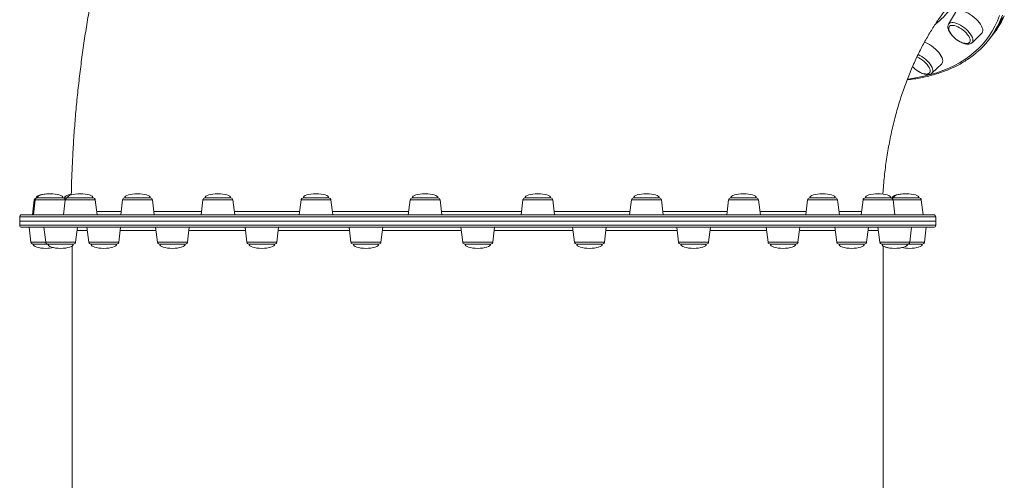
# Model space of a CAD drawing. Units: millimetres. Extents: x -3731 to 41824, y -4801 to 9467.
# Drawn here: x 1762 to 2699, y 1815 to 2254 of the extents above; entities that cross this region are included whole.
import ezdxf

# ---------------------------------------------------------------- set-up
doc = ezdxf.new("R2010")
doc.units = ezdxf.units.MM

msp = doc.modelspace()

# ---------------------------------------------------------------- linework, layer by layer
at = {"color": 7, "linetype": 'Continuous', "lineweight": 15}
for p, q in [((2652.37, 2260.78), (2645.83, 2249.66)), ((2668.18, 2232.05), (2677.46, 2241.01)), ((2686.12, 2237.29), (2688.35, 2240.12)), ((2683.89, 2234.46), (2686.12, 2237.29)), ((2630.03, 2203.02), (2639.31, 2211.98)), ((1775.45, 2082.48), (1773.7, 2068.24)), ((1776.39, 2082.48), (1774.64, 2068.24)), ((1777.44, 2084.24), (1778.37, 2084.24)), ((1778.37, 2084.24), (1802.9, 2084.24)), ((1805.06, 2082.48), (1803.31, 2068.24)), ((1804.3, 2084.24), (1807.05, 2084.24)), ((1804.98, 2081.79), (1804.89, 2082.48)), ((1807.05, 2084.24), (1831.58, 2084.24)), ((1835.31, 2068.24), (1833.56, 2082.48)), ((1859.52, 2082.48), (1857.77, 2068.24)), ((1861.5, 2084.24), (1886.03, 2084.24)), ((1889.77, 2068.24), (1888.02, 2082.48)), ((1936.04, 2082.48), (1934.29, 2068.24)), ((1938.03, 2084.24), (1962.56, 2084.24)), ((1966.29, 2068.24), (1964.54, 2082.48)), ((2029.42, 2082.48), (2027.68, 2068.24)), ((2031.41, 2084.24), (2055.94, 2084.24)), ((2059.68, 2068.24), (2057.93, 2082.48)), ((2133.3, 2082.48), (2131.55, 2068.24)), ((2135.28, 2084.24), (2159.82, 2084.24)), ((2163.55, 2068.24), (2161.8, 2082.48)), ((2240.59, 2082.48), (2238.84, 2068.24)), ((2242.57, 2084.24), (2267.11, 2084.24)), ((2270.84, 2068.24), (2269.09, 2082.48)), ((2343.98, 2082.48), (2342.23, 2068.24)), ((2345.96, 2084.24), (2370.5, 2084.24)), ((2374.23, 2068.24), (2372.48, 2082.48)), ((2436.42, 2082.48), (2434.68, 2068.24)), ((2438.41, 2084.24), (2462.94, 2084.24)), ((2466.68, 2068.24), (2464.93, 2082.48)), ((2511.63, 2082.48), (2509.88, 2068.24)), ((2513.61, 2084.24), (2538.14, 2084.24)), ((2541.88, 2068.24), (2540.13, 2082.48)), ((2564.46, 2082.48), (2562.71, 2068.24)), ((2566.45, 2084.24), (2590.98, 2084.24)), ((2592.37, 2084.24), (2593.31, 2084.24)), ((2594.71, 2068.24), (2592.96, 2082.48)), ((2593.31, 2084.24), (2617.84, 2084.24)), ((2621.58, 2068.24), (2619.83, 2082.48)), ((1761.64, 2066.24), (1761.64, 2062.24)), ((1761.64, 2062.24), (1761.64, 2058.24)), ((1761.64, 2062.24), (2633.64, 2062.24)), ((1854.07, 2062.24), (1761.64, 2062.24)), ((1763.64, 2068.24), (1855.64, 2068.24)), ((2633.64, 2062.24), (1854.07, 2062.24)), ((1855.64, 2068.24), (2631.64, 2068.24)), ((2633.64, 2062.24), (2633.64, 2066.24)), ((2633.64, 2058.24), (2633.64, 2062.24)), ((2631.64, 2056.24), (1763.64, 2056.24)), ((1770.64, 2056.24), (1772.39, 2041.99)), ((1784.64, 2056.24), (1786.39, 2041.99)), ((1814.9, 2041.99), (1816.64, 2056.24)), ((1825.7, 2056.24), (1827.45, 2041.99)), ((1855.95, 2041.99), (1857.7, 2056.24)), ((1891.02, 2056.24), (1892.77, 2041.99)), ((1921.27, 2041.99), (1923.02, 2056.24)), ((1976.14, 2056.24), (1977.89, 2041.99)), ((2006.39, 2041.99), (2008.14, 2056.24)), ((2075.27, 2056.24), (2077.01, 2041.99)), ((2105.52, 2041.99), (2107.27, 2056.24)), ((2181.64, 2056.24), (2183.39, 2041.99)), ((2211.89, 2041.99), (2213.64, 2056.24)), ((2288.01, 2056.24), (2289.76, 2041.99)), ((2318.27, 2041.99), (2320.01, 2056.24)), ((2387.14, 2056.24), (2388.89, 2041.99)), ((2417.39, 2041.99), (2419.14, 2056.24)), ((2472.26, 2056.24), (2474.01, 2041.99)), ((2502.51, 2041.99), (2504.26, 2056.24)), ((2537.57, 2056.24), (2539.32, 2041.99)), ((2567.83, 2041.99), (2569.57, 2056.24)), ((2578.63, 2056.24), (2580.38, 2041.99)), ((2608.88, 2041.99), (2610.63, 2056.24)), ((2622.89, 2041.99), (2624.64, 2056.24)), ((1774.37, 2040.24), (1788.38, 2040.24)), ((1788.38, 2040.24), (1812.91, 2040.24)), ((1811.64, 2038.46), (1811.64, 1784.26)), ((1829.44, 2040.24), (1853.97, 2040.24)), ((1894.75, 2040.24), (1919.29, 2040.24)), ((1979.87, 2040.24), (2004.41, 2040.24)), ((2079, 2040.24), (2103.53, 2040.24)), ((2185.37, 2040.24), (2209.91, 2040.24)), ((2291.75, 2040.24), (2292.17, 2040.24)), ((2292.17, 2040.24), (2316.28, 2040.24)), ((2390.87, 2040.24), (2392.52, 2040.24)), ((2392.52, 2040.24), (2415.41, 2040.24)), ((2475.99, 2040.24), (2479.59, 2040.24)), ((2479.59, 2040.24), (2500.53, 2040.24)), ((2541.31, 2040.24), (2547.44, 2040.24)), ((2547.44, 2040.24), (2565.84, 2040.24)), ((2582.37, 2040.24), (2591.46, 2040.24)), ((2583.64, 1784.26), (2583.64, 2038.46)), ((2591.46, 2040.24), (2606.9, 2040.24)), ((2606.9, 2040.24), (2620.9, 2040.24))]:
    msp.add_line(p, q, dxfattribs=at)
at = {"color": 8, "linetype": 'Continuous', "lineweight": 15}
for p, q in [((1776.39, 2082.48), (1775.45, 2082.48)), ((1776.53, 2082.48), (1776.39, 2082.48)), ((1804.89, 2082.48), (1776.53, 2082.48)), ((1805.06, 2082.48), (1804.89, 2082.48)), ((1806.19, 2082.48), (1805.06, 2082.48)), ((1833.56, 2082.48), (1806.19, 2082.48)), ((1862.54, 2082.48), (1859.52, 2082.48)), ((1888.02, 2082.48), (1862.54, 2082.48)), ((1941.72, 2082.48), (1936.04, 2082.48)), ((1964.54, 2082.48), (1941.72, 2082.48)), ((2038.34, 2082.48), (2029.42, 2082.48)), ((2057.93, 2082.48), (2038.34, 2082.48)), ((2145.81, 2082.48), (2133.3, 2082.48)), ((2161.8, 2082.48), (2145.81, 2082.48)), ((2256.82, 2082.48), (2240.59, 2082.48)), ((2269.09, 2082.48), (2256.82, 2082.48)), ((2363.8, 2082.48), (2343.98, 2082.48)), ((2372.48, 2082.48), (2363.8, 2082.48)), ((2459.45, 2082.48), (2436.42, 2082.48)), ((2464.93, 2082.48), (2459.45, 2082.48)), ((2537.26, 2082.48), (2511.63, 2082.48)), ((2540.13, 2082.48), (2537.26, 2082.48)), ((2591.92, 2082.48), (2564.46, 2082.48)), ((2592.96, 2082.48), (2591.92, 2082.48)), ((2619.83, 2082.48), (2592.96, 2082.48)), ((1854.07, 2066.24), (1761.64, 2066.24)), ((2633.64, 2066.24), (1854.07, 2066.24)), ((1761.64, 2058.24), (2633.64, 2058.24)), ((1826.07, 2053.24), (1816.28, 2053.24)), ((1891.39, 2053.24), (1857.34, 2053.24)), ((1976.51, 2053.24), (1922.65, 2053.24)), ((2075.63, 2053.24), (2007.77, 2053.24)), ((2182.01, 2053.24), (2106.9, 2053.24)), ((2288.38, 2053.24), (2213.27, 2053.24)), ((2387.51, 2053.24), (2319.65, 2053.24)), ((2472.63, 2053.24), (2418.77, 2053.24)), ((2537.94, 2053.24), (2503.89, 2053.24)), ((2579, 2053.24), (2569.21, 2053.24)), ((1786.39, 2041.99), (1772.39, 2041.99)), ((1804.33, 2041.99), (1786.39, 2041.99)), ((1814.9, 2041.99), (1804.33, 2041.99)), ((1848.83, 2041.99), (1827.45, 2041.99)), ((1855.95, 2041.99), (1848.83, 2041.99)), ((1917.1, 2041.99), (1892.77, 2041.99)), ((1921.27, 2041.99), (1917.1, 2041.99)), ((2004.48, 2041.99), (1977.89, 2041.99)), ((2006.39, 2041.99), (2004.48, 2041.99)), ((2105.03, 2041.99), (2077.01, 2041.99)), ((2105.52, 2041.99), (2105.03, 2041.99)), ((2211.89, 2041.99), (2183.39, 2041.99)), ((2318.27, 2041.99), (2289.76, 2041.99)), ((2417.39, 2041.99), (2388.89, 2041.99)), ((2502.51, 2041.99), (2474.01, 2041.99)), ((2567.83, 2041.99), (2539.32, 2041.99)), ((2608.88, 2041.99), (2580.38, 2041.99)), ((2622.89, 2041.99), (2608.88, 2041.99))]:
    msp.add_line(p, q, dxfattribs=at)
at = {"color": 7, "linetype": 'Continuous', "lineweight": 15, "flags": 128}
for points in [[(2677.46, 2241.01), (2677.82, 2241.42), (2678.28, 2242.37), (2678.45, 2243.52), (2678.33, 2244.85), (2677.91, 2246.31), (2677.21, 2247.88), (2676.24, 2249.53), (2675.02, 2251.22), (2673.58, 2252.9), (2671.95, 2254.55), (2670.18, 2256.13), (2668.29, 2257.59), (2666.33, 2258.91), (2664.34, 2260.06), (2662.37, 2261.02), (2660.47, 2261.75), (2658.67, 2262.25), (2657.02, 2262.5), (2655.54, 2262.5), (2654.29, 2262.25), (2653.27, 2261.75), (2652.52, 2261.02), (2652.37, 2260.78)], [(2686.12, 2237.29), (2689.31, 2241.62), (2692.23, 2246.19), (2694.87, 2250.96), (2697.23, 2255.94)], [(2686.12, 2237.29), (2688.53, 2240.52), (2691.53, 2245.03), (2694.24, 2249.74), (2696.67, 2254.67)], [(2665.95, 2232.39), (2666.34, 2233.23), (2666.44, 2234.27), (2666.24, 2235.46), (2665.76, 2236.78), (2665, 2238.2), (2664, 2239.66), (2662.77, 2241.13), (2661.35, 2242.56), (2659.79, 2243.92), (2658.12, 2245.16), (2656.4, 2246.25), (2654.68, 2247.16), (2653, 2247.86), (2651.42, 2248.33), (2649.97, 2248.56), (2648.71, 2248.54), (2647.66, 2248.27), (2646.86, 2247.76), (2646.33, 2247.02), (2646.09, 2246.08), (2646.13, 2244.96), (2646.47, 2243.7), (2646.85, 2242.81)], [(2639.31, 2211.98), (2639.81, 2212.61), (2640.2, 2213.61), (2640.3, 2214.81), (2640.1, 2216.17), (2639.61, 2217.66), (2638.84, 2219.26), (2637.81, 2220.92), (2636.53, 2222.61), (2635.04, 2224.29), (2633.37, 2225.92), (2631.56, 2227.47), (2629.65, 2228.9), (2627.68, 2230.19), (2625.7, 2231.29), (2623.74, 2232.19), (2622.82, 2232.54)], [(2626.66, 2202.49), (2627.47, 2202.99), (2628.01, 2203.72), (2628.27, 2204.65), (2628.23, 2205.76), (2627.91, 2207.02), (2627.3, 2208.39), (2626.42, 2209.83), (2625.31, 2211.3), (2623.99, 2212.76), (2622.5, 2214.16), (2620.88, 2215.47), (2619.19, 2216.65), (2617.46, 2217.66), (2615.75, 2218.47), (2615.71, 2218.49)], [(1804.3, 2084.24), (1803.94, 2084.2), (1803.6, 2084.11)], [(2592.37, 2084.24), (2592.01, 2084.2), (2591.68, 2084.11)]]:
    msp.add_lwpolyline(points, dxfattribs=at)
at = {"color": 8, "linetype": 'Continuous', "lineweight": 15, "flags": 128}
for points in [[(2606.84, 2197.46), (2609.21, 2197.76), (2615.92, 2198.81), (2622.41, 2200.11), (2628.67, 2201.65), (2634.7, 2203.44), (2640.49, 2205.47), (2646.04, 2207.73), (2651.34, 2210.24), (2656.39, 2212.98), (2661.18, 2215.96), (2665.72, 2219.17), (2669.99, 2222.61), (2673.99, 2226.28), (2677.73, 2230.16), (2681.19, 2234.27), (2684.38, 2238.6), (2687.29, 2243.14), (2689.92, 2247.89), (2692.26, 2252.85), (2694.33, 2258)], [(2645.83, 2249.66), (2645.97, 2249.87), (2646.68, 2250.55), (2647.64, 2251), (2648.84, 2251.21), (2650.25, 2251.17), (2651.83, 2250.88), (2653.55, 2250.35), (2655.35, 2249.6), (2657.2, 2248.64), (2659.05, 2247.49), (2660.86, 2246.19), (2662.58, 2244.76), (2664.16, 2243.24), (2665.58, 2241.67), (2666.79, 2240.09), (2667.76, 2238.54), (2668.48, 2237.05), (2668.92, 2235.66), (2669.07, 2234.4), (2668.93, 2233.32), (2668.5, 2232.42), (2668.18, 2232.05)], [(2697.07, 2258.29), (2695, 2253.11), (2692.64, 2248.13), (2692.6, 2248.04)], [(2697.11, 2253.81), (2698.9, 2257.5)], [(2616.76, 2220.77), (2618.43, 2219.94), (2620.29, 2218.86), (2622.12, 2217.6), (2623.87, 2216.21), (2625.5, 2214.72), (2626.98, 2213.17), (2628.26, 2211.59), (2629.32, 2210.02), (2630.12, 2208.5), (2630.65, 2207.08), (2630.9, 2205.77), (2630.86, 2204.62), (2630.52, 2203.66), (2630.03, 2203.02)]]:
    msp.add_lwpolyline(points, dxfattribs=at)
at = {"color": 7, "linetype": 'Continuous', "lineweight": 15}
for centre, radius, start, end in [((2622.4, 2292.01), 83.91, 321.80433, 332.92091), ((2665.62, 2251.79), 20.81, 205.55927, 218.23844), ((2618.34, 2286.11), 83.45, 310.71816, 332.8532), ((2665.62, 2251.79), 20.81, 218.23844, 257.96386), ((2662.83, 2235.74), 4.57, 250.13096, 312.96223), ((2627.47, 2222.76), 20.81, 220.09423, 257.96386), ((2624.75, 2208.46), 6.26, 255.04236, 287.79287), ((1777.44, 2082.24), 2, 90, 173), ((1778.37, 2082.24), 2, 90, 173), ((1802.9, 2082.24), 2, 7, 90), ((1807.05, 2082.24), 2, 90, 173), ((1831.58, 2082.24), 2, 7, 90), ((1861.5, 2082.24), 2, 90, 173), ((1886.03, 2082.24), 2, 7, 90), ((1938.03, 2082.24), 2, 90, 173), ((1962.56, 2082.24), 2, 7, 90), ((2031.41, 2082.24), 2, 90, 173), ((2055.94, 2082.24), 2, 7, 90), ((2135.28, 2082.24), 2, 90, 173), ((2159.82, 2082.24), 2, 7, 90), ((2242.57, 2082.24), 2, 90, 173), ((2267.11, 2082.24), 2, 7, 90), ((2345.96, 2082.24), 2, 90, 173), ((2370.5, 2082.24), 2, 7, 90), ((2438.41, 2082.24), 2, 90, 173), ((2462.94, 2082.24), 2, 7, 90), ((2513.61, 2082.24), 2, 90, 173), ((2538.14, 2082.24), 2, 7, 90), ((2566.45, 2082.24), 2, 90, 173), ((2590.98, 2082.24), 2, 7, 90), ((2593.31, 2082.24), 2, 90, 125.66013), ((2617.84, 2082.24), 2, 7, 90), ((1763.64, 2066.24), 2, 90, 180), ((2631.64, 2066.24), 2, 0, 90), ((1763.64, 2058.24), 2, 180, 270), ((2631.64, 2058.24), 2, 270, 0), ((1774.37, 2042.24), 2, 187, 270), ((1788.38, 2042.24), 2, 187, 270), ((1812.91, 2042.24), 2, 270, 353), ((1829.44, 2042.24), 2, 187, 270), ((1853.97, 2042.24), 2, 270, 353), ((1894.75, 2042.24), 2, 187, 270), ((1919.29, 2042.24), 2, 270, 353), ((1979.87, 2042.24), 2, 187, 270), ((2004.41, 2042.24), 2, 270, 353), ((2079, 2042.24), 2, 187, 270), ((2103.53, 2042.24), 2, 270, 353), ((2185.37, 2042.24), 2, 187, 270), ((2209.91, 2042.24), 2, 270, 353), ((2291.75, 2042.24), 2, 187, 270), ((2316.28, 2042.24), 2, 270, 353), ((2390.87, 2042.24), 2, 187, 270), ((2415.41, 2042.24), 2, 270, 353), ((2475.99, 2042.24), 2, 187, 270), ((2500.53, 2042.24), 2, 270, 353), ((2541.31, 2042.24), 2, 187, 270), ((2565.84, 2042.24), 2, 270, 353), ((2582.37, 2042.24), 2, 187, 270), ((2606.9, 2042.24), 2, 270, 353), ((2620.9, 2042.24), 2, 270, 353)]:
    msp.add_arc(centre, radius, start, end, dxfattribs=at)
for centre, major_axis, start_param, end_param in [((1789.7, 2084.24), (-12.27, 0), 4.712389, 6.283185), ((1790.64, 2084.24), (-12.27, 0), 4.712389, 6.283185), ((1790.64, 2084.24), (12.27, 0), 0, 1.570796), ((1816.57, 2084.24), (-12.27, 0), 5.212104, 6.283185), ((1819.31, 2084.24), (-12.27, 0), 4.712389, 6.283185), ((1819.31, 2084.24), (12.27, 0), 0, 1.570796), ((1873.77, 2084.24), (-12.27, 0), 4.712389, 6.283185), ((1873.77, 2084.24), (12.27, 0), 0, 1.570796), ((1950.29, 2084.24), (-12.27, 0), 4.712389, 6.283185), ((1950.29, 2084.24), (12.27, 0), 0, 1.570796), ((2043.68, 2084.24), (-12.27, 0), 4.712389, 6.283185), ((2043.68, 2084.24), (12.27, 0), 0, 1.570796), ((2147.55, 2084.24), (-12.27, 0), 4.712389, 6.283185), ((2147.55, 2084.24), (12.27, 0), 0, 1.570796), ((2254.84, 2084.24), (-12.27, 0), 4.712389, 6.283185), ((2254.84, 2084.24), (12.27, 0), 0, 1.570796), ((2358.23, 2084.24), (-12.27, 0), 4.712389, 6.283185), ((2358.23, 2084.24), (12.27, 0), 0, 1.570796), ((2450.68, 2084.24), (-12.27, 0), 4.712389, 6.283185), ((2450.68, 2084.24), (12.27, 0), 0, 1.570796), ((2525.88, 2084.24), (-12.27, 0), 4.712389, 6.283185), ((2525.88, 2084.24), (12.27, 0), 0, 1.570796), ((2578.71, 2084.24), (-12.27, 0), 4.712389, 6.283185), ((2578.71, 2084.24), (12.27, 0), 0, 1.570796), ((2604.64, 2084.24), (-12.27, 0), 4.712389, 6.283185), ((2605.58, 2084.24), (-12.27, 0), 4.712389, 6.283185), ((2605.58, 2084.24), (12.27, 0), 0, 1.570796), ((1786.64, 2040.24), (-12.27, 0), 0, 1.570796), ((1786.64, 2040.24), (12.27, 0), 4.712389, 5.320153), ((1800.64, 2040.24), (-12.27, 0), 0, 1.570796), ((1800.64, 2040.24), (12.27, 0), 4.712389, 6.283185), ((1841.7, 2040.24), (-12.27, 0), 0, 1.570796), ((1841.7, 2040.24), (12.27, 0), 4.712389, 6.283185), ((1907.02, 2040.24), (-12.27, 0), 0, 1.570796), ((1907.02, 2040.24), (12.27, 0), 4.712389, 6.283185), ((1992.14, 2040.24), (-12.27, 0), 0, 1.570796), ((1992.14, 2040.24), (12.27, 0), 4.712389, 6.283185), ((2091.27, 2040.24), (-12.27, 0), 0, 1.570796), ((2091.27, 2040.24), (12.27, 0), 4.712389, 6.283185), ((2197.64, 2040.24), (-12.27, 0), 0, 1.570796), ((2197.64, 2040.24), (12.27, 0), 4.712389, 6.283185), ((2304.01, 2040.24), (-12.27, 0), 0, 1.570796), ((2304.01, 2040.24), (12.27, 0), 4.712389, 6.283185), ((2403.14, 2040.24), (-12.27, 0), 0, 1.570796), ((2403.14, 2040.24), (12.27, 0), 4.712389, 6.283185), ((2488.26, 2040.24), (-12.27, 0), 0, 1.570796), ((2488.26, 2040.24), (12.27, 0), 4.712389, 6.283185), ((2553.57, 2040.24), (-12.27, 0), 0, 1.570796), ((2553.57, 2040.24), (12.27, 0), 4.712389, 6.283185), ((2594.63, 2040.24), (-12.27, 0), 0, 1.570796), ((2594.63, 2040.24), (-12.27, 0), 0.459391, 1.570796), ((2594.63, 2040.24), (12.27, 0), 4.712389, 6.283185), ((2594.63, 2040.24), (12.27, 0), 4.712389, 5.319961), ((2608.64, 2040.24), (-12.27, 0), 0.963225, 1.570796), ((2608.64, 2040.24), (12.27, 0), 4.712389, 6.283185)]:
    msp.add_ellipse(centre, major_axis=major_axis, ratio=0.326105, start_param=start_param, end_param=end_param, dxfattribs=at)
for points, knots in [([(2035.35, 2739.51), (2033.99, 2737.78), (2029.12, 2731.56), (2020.91, 2720.69), (2010.77, 2706.83), (2000.86, 2692.76), (1991.18, 2678.49), (1981.71, 2664.01), (1972.48, 2649.33), (1963.47, 2634.46), (1954.7, 2619.4), (1946.17, 2604.16), (1937.88, 2588.74), (1929.83, 2573.15), (1922.02, 2557.4), (1914.46, 2541.48), (1907.16, 2525.41), (1900.1, 2509.19), (1893.3, 2492.82), (1886.76, 2476.32), (1880.47, 2459.68), (1874.45, 2442.91), (1868.69, 2426.03), (1863.19, 2409.02), (1857.96, 2391.91), (1853, 2374.69), (1848.3, 2357.38), (1843.88, 2339.96), (1839.72, 2322.47), (1835.84, 2304.89), (1832.23, 2287.23), (1828.89, 2269.5), (1825.83, 2251.71), (1823.05, 2233.85), (1820.54, 2215.95), (1818.31, 2197.99), (1816.35, 2179.99), (1814.67, 2161.96), (1813.28, 2143.89), (1812.15, 2125.8), (1811.33, 2107.69), (1810.88, 2094.76), (1810.78, 2087.88), (1810.76, 2087.04)], [0, 0, 0, 0, 0.00963, 0.034606, 0.059597, 0.084621, 0.109675, 0.134758, 0.159869, 0.185007, 0.21017, 0.235356, 0.260565, 0.285794, 0.311043, 0.33631, 0.361594, 0.386893, 0.412207, 0.437534, 0.462873, 0.488223, 0.513583, 0.538952, 0.56433, 0.589715, 0.615107, 0.640505, 0.665908, 0.691316, 0.716729, 0.742146, 0.767566, 0.792989, 0.818415, 0.843844, 0.869276, 0.894709, 0.920145, 0.945583, 0.971022, 0.996464, 1, 1, 1, 1]), ([(2583.32, 2087.91), (2583.41, 2089.4), (2583.68, 2093.67), (2584.29, 2100.67), (2585.16, 2108.88), (2586.2, 2117.03), (2587.4, 2125.09), (2588.76, 2133.07), (2590.27, 2140.94), (2591.93, 2148.7), (2593.74, 2156.33), (2595.68, 2163.83), (2597.76, 2171.18), (2599.96, 2178.38), (2602.28, 2185.41), (2604.71, 2192.27), (2607.24, 2198.95), (2609.87, 2205.44), (2612.58, 2211.74), (2615.38, 2217.83), (2618.24, 2223.71), (2621.16, 2229.38), (2624.14, 2234.83), (2627.15, 2240.06), (2630.2, 2245.06), (2633.26, 2249.83), (2636.34, 2254.36), (2639.36, 2258.59), (2641.33, 2261.17), (2642.28, 2262.43)], [0, 0, 0, 0, 0.02026, 0.057832, 0.095397, 0.132953, 0.170501, 0.208038, 0.245567, 0.283086, 0.320599, 0.358107, 0.395613, 0.433121, 0.470635, 0.508161, 0.545705, 0.583276, 0.620884, 0.65854, 0.696257, 0.73405, 0.771936, 0.809932, 0.848061, 0.886345, 0.924811, 0.963487, 1, 1, 1, 1]), ([(2645.87, 2249.7), (2645.84, 2249.66), (2645.57, 2249.31), (2645.32, 2248.5), (2645.14, 2247.33), (2645.24, 2246.04), (2645.59, 2244.65), (2646.22, 2243.16), (2647.11, 2241.61), (2648.22, 2240.05), (2649.12, 2239.04), (2649.57, 2238.54)], [0, 0, 0, 0, 0.01392, 0.121338, 0.229805, 0.344897, 0.469465, 0.601543, 0.735709, 0.868586, 1, 1, 1, 1]), ([(2654.17, 2234.56), (2654.21, 2234.53), (2654.8, 2234.08), (2656.02, 2233.34), (2657.78, 2232.37), (2659.55, 2231.6), (2661.28, 2231.03), (2662.97, 2230.69), (2664.51, 2230.61), (2665.87, 2230.78), (2667.01, 2231.2), (2667.8, 2231.66), (2668.13, 2232.03), (2668.2, 2232.12)], [0, 0, 0, 0, 0.007657, 0.11811, 0.228974, 0.340645, 0.453613, 0.568457, 0.685583, 0.788485, 0.883432, 0.97284, 1, 1, 1, 1]), ([(2606.4, 2196.68), (2608.59, 2196.94), (2612.98, 2197.48), (2619.33, 2198.58), (2625.51, 2199.88), (2631.48, 2201.41), (2637.24, 2203.17), (2642.79, 2205.14), (2648.11, 2207.33), (2653.22, 2209.74), (2658.09, 2212.37), (2662.74, 2215.21), (2667.13, 2218.27), (2670.4, 2220.75), (2672.12, 2222.29), (2672.54, 2222.66)], [0, 0, 0, 0, 0.080742, 0.162205, 0.243641, 0.325041, 0.406397, 0.487698, 0.568936, 0.650102, 0.731189, 0.812192, 0.89311, 0.973943, 1, 1, 1, 1]), ([(2616.08, 2205.49), (2616.54, 2205.18), (2617.57, 2204.47), (2619.22, 2203.55), (2620.99, 2202.73), (2622.73, 2202.11), (2624.43, 2201.71), (2625.99, 2201.57), (2627.37, 2201.67), (2628.16, 2201.93), (2628.53, 2202.06)], [0, 0, 0, 0, 0.103589, 0.233943, 0.365129, 0.497694, 0.632303, 0.769551, 0.892965, 1, 1, 1, 1]), ([(2628.53, 2202.06), (2628.78, 2202.17), (2629.29, 2202.39), (2629.72, 2202.77), (2629.93, 2202.96)], [0, 0, 0, 0, 0.485316, 1, 1, 1, 1])]:
    msp.add_open_spline(points, degree=3, knots=knots, dxfattribs=at)
at = {"color": 8, "linetype": 'Continuous', "lineweight": 15}
for points, knots in [([(2661.2, 2342.22), (2661.64, 2339.53), (2662.75, 2332.65), (2663.39, 2322.16), (2663.27, 2310.75), (2662.09, 2299.97), (2659.9, 2289.85), (2656.68, 2280.42), (2652.45, 2271.69), (2647.26, 2263.64), (2641.01, 2256.43), (2636.25, 2251.72), (2633.32, 2249.66), (2633.08, 2249.49)], [0, 0, 0, 0, 0.066033, 0.168944, 0.271855, 0.374602, 0.477026, 0.579442, 0.682181, 0.785085, 0.887988, 0.990727, 1, 1, 1, 1]), ([(1834.95, 2071.21), (1836.84, 2071.21), (1840.65, 2071.21), (1847.22, 2071.21), (1853.04, 2071.21), (1856.9, 2071.21), (1858.13, 2071.21)], [0, 0, 0, 0, 0.283269, 0.572129, 0.86301, 1, 1, 1, 1]), ([(1889.4, 2071.21), (1889.44, 2071.21), (1892.76, 2071.21), (1899.68, 2071.21), (1910.27, 2071.21), (1921.36, 2071.21), (1929.5, 2071.21), (1934.09, 2071.21), (1934.66, 2071.21)], [0, 0, 0, 0, 0.002805, 0.249198, 0.487571, 0.725944, 0.965984, 1, 1, 1, 1]), ([(1965.93, 2071.21), (1968.63, 2071.21), (1974.64, 2071.21), (1985.41, 2071.21), (1998.09, 2071.21), (2012.21, 2071.21), (2022.16, 2071.21), (2027.53, 2071.21), (2028.04, 2071.21)], [0, 0, 0, 0, 0.138535, 0.307933, 0.535791, 0.756237, 0.976682, 1, 1, 1, 1]), ([(2059.31, 2071.21), (2062.06, 2071.21), (2068.64, 2071.21), (2079.22, 2071.21), (2091.01, 2071.21), (2104.3, 2071.21), (2117.92, 2071.21), (2127.64, 2071.21), (2131.92, 2071.21)], [0, 0, 0, 0, 0.117168, 0.280099, 0.443693, 0.607288, 0.827341, 1, 1, 1, 1]), ([(2163.18, 2071.22), (2164.41, 2071.22), (2171, 2071.22), (2181.71, 2071.22), (2195.28, 2071.22), (2207.58, 2071.22), (2219.88, 2071.22), (2230.44, 2071.22), (2236.86, 2071.22), (2239.21, 2071.22)], [0, 0, 0, 0, 0.048624, 0.260781, 0.42202, 0.583259, 0.745155, 0.907051, 1, 1, 1, 1]), ([(2270.47, 2071.22), (2273.73, 2071.22), (2282.28, 2071.22), (2295.96, 2071.22), (2310.25, 2071.22), (2323.14, 2071.22), (2333.52, 2071.22), (2339.96, 2071.23), (2342.6, 2071.23)], [0, 0, 0, 0, 0.132056, 0.346382, 0.560708, 0.723595, 0.886481, 1, 1, 1, 1]), ([(2373.86, 2071.23), (2378.07, 2071.23), (2387.02, 2071.23), (2400.34, 2071.23), (2413.85, 2071.23), (2425.43, 2071.23), (2432.36, 2071.24), (2435.04, 2071.24)], [0, 0, 0, 0, 0.196094, 0.416352, 0.638151, 0.85995, 1, 1, 1, 1]), ([(2466.31, 2071.24), (2469.62, 2071.24), (2476.74, 2071.24), (2487.06, 2071.24), (2497.39, 2071.25), (2505.12, 2071.25), (2509.23, 2071.25), (2510.25, 2071.25)], [0, 0, 0, 0, 0.20691, 0.444366, 0.681823, 0.92094, 1, 1, 1, 1]), ([(2541.51, 2071.26), (2543.88, 2071.26), (2548.01, 2071.26), (2553.31, 2071.27), (2557.72, 2071.27), (2560.98, 2071.27), (2562.64, 2071.27), (2563.08, 2071.27)], [0, 0, 0, 0, 0.2870918, 0.4990288, 0.7109658, 0.9237265, 1, 1, 1, 1])]:
    msp.add_open_spline(points, degree=3, knots=knots, dxfattribs=at)

doc.saveas('drawing.dxf')
